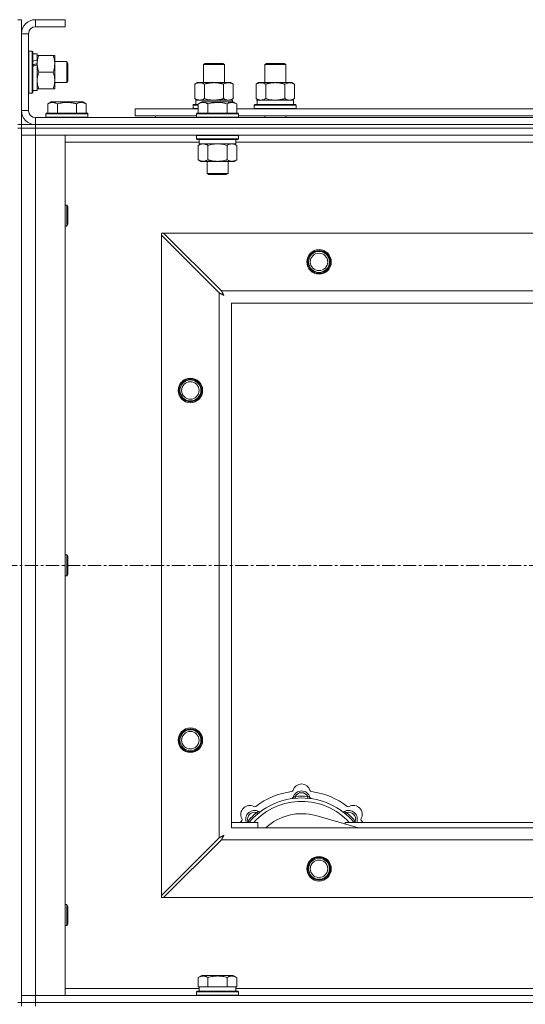
# Model space of a CAD drawing. Units: millimetres. Extents: x 0 to 30654, y -7 to 21000.
# Drawn here: x 9296 to 9585, y 15802 to 16365 of the extents above; entities that cross this region are included whole.
import ezdxf

# ---------------------------------------------------------------- set-up
doc = ezdxf.new("R2010")
doc.units = ezdxf.units.MM
doc.linetypes.add('K5LT_AXLED', pattern=[12, 7.5, -1.5, 1.5, -1.5])
doc.linetypes.add('K5LT_THIN', pattern=[0])
for name, color, linetype, true_color in [('OSI', 2, 'Continuous', 0xffff00), ('R', 1, 'Continuous', 0xff0000), ('WELDING', 7, 'Continuous', 0xffffff)]:
    doc.layers.add(name, color=color, linetype=linetype, true_color=true_color)

msp = doc.modelspace()

# ---------------------------------------------------------------- linework, layer by layer
at = {"layer": 'OSI', "color": 30, "linetype": 'K5LT_AXLED', "lineweight": 18, "true_color": 0xff8000}
msp.add_line((2566.95, 16053.29), (10656.95, 16053.29), dxfattribs=at)
at = {"layer": 'R', "color": 7, "linetype": 'K5LT_THIN', "lineweight": 18}
for p, q in [((9294.95, 16365.29), (9296.95, 16365.29)), ((9296.95, 16365.29), (9296.95, 16357.29)), ((9304.95, 16365.29), (9304.95, 16361.29)), ((9321.95, 16365.29), (9304.95, 16365.29)), ((9321.95, 16361.29), (9304.95, 16361.29)), ((9321.95, 16365.29), (9321.95, 16361.29)), ((9296.95, 16357.29), (9296.95, 16313.29)), ((9300.95, 16357.29), (9296.95, 16357.29)), ((9300.95, 16357.29), (9300.95, 16313.29)), ((9301.25, 16347.29), (9300.95, 16347.11)), ((9301.25, 16347.29), (9303.15, 16347.29)), ((9301.25, 16347.29), (9301.25, 16323.29)), ((9303.15, 16347.29), (9303.15, 16323.29)), ((9303.15, 16347.29), (9303.45, 16347.11)), ((9303.45, 16347.11), (9303.45, 16323.46)), ((9303.45, 16345.79), (9305.95, 16345.79)), ((9305.95, 16345.79), (9305.95, 16342.4)), ((9305.95, 16344.79), (9306.8, 16344.79)), ((9306.8, 16344.79), (9315.11, 16344.79)), ((9315.11, 16344.79), (9315.95, 16344.79)), ((9315.95, 16344.79), (9315.95, 16330.54)), ((9305.95, 16341.89), (9305.95, 16342.4)), ((9305.95, 16340.04), (9305.95, 16341.89)), ((9305.95, 16339.64), (9305.95, 16340.04)), ((9305.95, 16339.64), (9305.95, 16324.79)), ((9315.95, 16341.29), (9322.88, 16341.29)), ((9322.88, 16341.29), (9323.45, 16340.29)), ((9322.88, 16341.29), (9322.88, 16329.29)), ((9323.45, 16340.29), (9323.45, 16330.29)), ((9400.95, 16339.71), (9401.95, 16340.29)), ((9400.95, 16329.29), (9400.95, 16339.71)), ((9400.95, 16339.71), (9412.15, 16339.71)), ((9401.95, 16340.29), (9411.28, 16340.29)), ((9411.28, 16340.29), (9411.95, 16340.29)), ((9412.95, 16339.71), (9411.95, 16340.29)), ((9412.15, 16339.71), (9412.95, 16339.71)), ((9412.95, 16329.29), (9412.95, 16339.71)), ((9435.95, 16339.71), (9436.95, 16340.29)), ((9435.95, 16339.71), (9447.15, 16339.71)), ((9435.95, 16329.29), (9435.95, 16339.71)), ((9436.95, 16340.29), (9446.28, 16340.29)), ((9446.28, 16340.29), (9446.95, 16340.29)), ((9447.95, 16339.71), (9446.95, 16340.29)), ((9447.15, 16339.71), (9447.95, 16339.71)), ((9447.95, 16329.29), (9447.95, 16339.71)), ((9306.8, 16335.29), (9315.11, 16335.29)), ((9315.95, 16330.54), (9315.95, 16325.79)), ((9315.95, 16329.29), (9322.88, 16329.29)), ((9322.88, 16329.29), (9323.45, 16330.29)), ((9395.98, 16328.44), (9397.45, 16329.29)), ((9395.98, 16320.14), (9395.98, 16328.44)), ((9397.45, 16329.29), (9406.95, 16329.29)), ((9401.47, 16320.14), (9401.47, 16328.44)), ((9406.95, 16329.29), (9416.45, 16329.29)), ((9412.44, 16320.14), (9412.44, 16328.44)), ((9417.92, 16328.44), (9416.45, 16329.29)), ((9417.92, 16320.14), (9417.92, 16328.44)), ((9430.98, 16328.44), (9432.45, 16329.29)), ((9430.98, 16320.14), (9430.98, 16328.44)), ((9432.45, 16329.29), (9441.95, 16329.29)), ((9436.47, 16320.14), (9436.47, 16328.44)), ((9441.95, 16329.29), (9451.45, 16329.29)), ((9447.44, 16320.14), (9447.44, 16328.44)), ((9452.92, 16328.44), (9451.45, 16329.29)), ((9452.92, 16320.14), (9452.92, 16328.44)), ((9301.25, 16323.29), (9300.95, 16323.46)), ((9301.25, 16323.29), (9303.15, 16323.29)), ((9303.15, 16323.29), (9303.45, 16323.46)), ((9303.45, 16324.79), (9305.95, 16324.79)), ((9306.8, 16325.79), (9305.95, 16325.79)), ((9306.8, 16325.79), (9315.11, 16325.79)), ((9315.95, 16325.79), (9315.11, 16325.79)), ((9311.98, 16317.13), (9313.98, 16318.29)), ((9311.98, 16317.13), (9311.98, 16311.79)), ((9322.95, 16318.29), (9313.98, 16318.29)), ((9317.47, 16317.13), (9317.47, 16311.79)), ((9331.93, 16318.29), (9322.95, 16318.29)), ((9328.44, 16317.13), (9328.44, 16311.79)), ((9333.92, 16317.13), (9331.93, 16318.29)), ((9333.92, 16317.13), (9333.92, 16311.79)), ((9394.95, 16316.49), (9395.13, 16316.79)), ((9394.95, 16314.59), (9394.95, 16316.49)), ((9394.95, 16316.49), (9397.98, 16316.49)), ((9395.13, 16316.79), (9397.98, 16316.79)), ((9395.98, 16320.14), (9397.45, 16319.29)), ((9396.5, 16319.29), (9417.45, 16319.29)), ((9396.59, 16317.91), (9396.52, 16316.79)), ((9397.98, 16317.13), (9399.98, 16318.29)), ((9397.98, 16317.13), (9397.98, 16311.79)), ((9401.18, 16318.29), (9399.98, 16318.29)), ((9417.93, 16318.29), (9401.18, 16318.29)), ((9403.47, 16317.13), (9403.47, 16311.79)), ((9414.44, 16317.13), (9414.44, 16311.79)), ((9417.92, 16320.14), (9416.45, 16319.29)), ((9417.45, 16318.29), (9417.45, 16319.29)), ((9419.92, 16317.13), (9417.93, 16318.29)), ((9419.92, 16317.13), (9417.93, 16318.29)), ((9419.92, 16317.13), (9419.92, 16311.79)), ((9429.95, 16316.49), (9430.13, 16316.79)), ((9429.95, 16314.59), (9429.95, 16316.49)), ((9429.95, 16316.49), (9453.95, 16316.49)), ((9430.13, 16316.79), (9453.78, 16316.79)), ((9430.98, 16320.14), (9432.45, 16319.29)), ((9431.5, 16319.29), (9452.45, 16319.29)), ((9431.59, 16317.91), (9431.52, 16316.79)), ((9452.92, 16320.14), (9451.45, 16319.29)), ((9452.45, 16316.79), (9452.45, 16319.29)), ((9453.95, 16316.49), (9453.78, 16316.79)), ((9453.95, 16314.59), (9453.95, 16316.49)), ((9296.95, 16313.29), (9300.95, 16313.29)), ((9296.95, 16313.29), (9296.95, 16305.29)), ((9310.95, 16311.49), (9311.13, 16311.79)), ((9310.95, 16311.49), (9310.95, 16309.59)), ((9322.95, 16311.49), (9310.95, 16311.49)), ((9322.95, 16311.79), (9311.13, 16311.79)), ((9334.78, 16311.79), (9322.95, 16311.79)), ((9334.95, 16311.49), (9322.95, 16311.49)), ((9334.95, 16311.49), (9334.78, 16311.79)), ((9334.95, 16311.49), (9334.95, 16309.59)), ((9361.95, 16310.29), (9361.95, 16314.29)), ((9361.95, 16314.29), (9397.98, 16314.29)), ((9361.95, 16310.29), (9396.95, 16310.29)), ((9373.45, 16310.29), (9373.45, 16309.29)), ((9373.45, 16310.29), (9373.45, 16309.29)), ((9394.95, 16314.59), (9395.13, 16314.29)), ((9394.95, 16314.59), (9397.98, 16314.59)), ((9396.95, 16311.49), (9397.13, 16311.79)), ((9396.95, 16311.49), (9396.95, 16309.59)), ((9398.56, 16311.49), (9396.95, 16311.49)), ((9398.71, 16311.79), (9397.13, 16311.79)), ((9420.95, 16311.49), (9398.56, 16311.49)), ((9420.78, 16311.79), (9398.71, 16311.79)), ((9419.92, 16314.29), (9621.18, 16314.29)), ((9420.95, 16311.49), (9420.78, 16311.79)), ((9420.95, 16311.49), (9420.95, 16309.59)), ((9420.95, 16310.29), (9620.15, 16310.29)), ((9429.95, 16314.59), (9430.13, 16314.29)), ((9429.95, 16314.59), (9453.95, 16314.59)), ((9435.95, 16309.29), (9435.95, 16310.29)), ((9447.95, 16309.29), (9447.95, 16310.29)), ((9453.95, 16314.59), (9453.78, 16314.29)), ((9294.95, 16305.29), (9296.95, 16305.29)), ((9296.95, 16303.29), (9296.95, 16305.29)), ((9296.95, 16305.29), (9304.95, 16305.29)), ((9304.95, 16309.29), (10628.95, 16309.29)), ((9304.95, 16309.29), (9304.95, 16305.29)), ((9304.95, 16305.29), (10628.95, 16305.29)), ((9304.95, 16303.29), (9304.95, 16305.29)), ((9304.95, 16305.29), (10628.95, 16305.29)), ((9310.95, 16309.59), (9311.13, 16309.29)), ((9322.95, 16309.59), (9310.95, 16309.59)), ((9334.95, 16309.59), (9322.95, 16309.59)), ((9334.95, 16309.59), (9334.78, 16309.29)), ((9396.95, 16309.59), (9397.13, 16309.29)), ((9398.56, 16309.59), (9396.95, 16309.59)), ((9420.95, 16309.59), (9398.56, 16309.59)), ((9420.95, 16309.59), (9420.78, 16309.29)), ((9294.95, 16303.29), (9296.95, 16303.29)), ((9296.95, 16303.29), (9304.95, 16303.29)), ((9296.95, 16303.29), (9296.95, 16299.29)), ((9304.95, 16303.29), (9296.95, 16303.29)), ((9296.95, 16303.29), (9296.95, 15803.29)), ((9304.95, 16299.29), (9296.95, 16299.29)), ((9296.95, 15807.29), (9296.95, 16299.29)), ((9296.95, 16299.29), (9304.95, 16299.29)), ((9304.95, 16303.29), (9304.95, 16299.29)), ((10628.95, 16303.29), (9304.95, 16303.29)), ((9304.95, 16303.29), (10628.95, 16303.29)), ((9304.95, 16299.29), (9304.95, 15807.29)), ((9304.95, 16299.29), (9321.95, 16299.29)), ((10628.95, 16299.29), (9304.95, 16299.29)), ((9321.95, 16299.29), (9321.95, 15807.29)), ((9396.95, 16298.99), (9397.13, 16299.29)), ((9396.95, 16298.99), (9396.95, 16297.09)), ((9398.56, 16298.99), (9396.95, 16298.99)), ((9420.95, 16298.99), (9398.56, 16298.99)), ((9420.95, 16298.99), (9420.78, 16299.29)), ((9420.95, 16298.99), (9420.95, 16297.09)), ((9398.45, 16295.29), (9321.95, 16295.29)), ((9396.95, 16297.09), (9397.13, 16296.79)), ((9398.56, 16297.09), (9396.95, 16297.09)), ((9398.71, 16296.79), (9397.13, 16296.79)), ((9397.98, 16293.44), (9399.45, 16294.29)), ((9397.98, 16293.44), (9397.98, 16285.14)), ((9398.45, 16296.79), (9398.45, 16294.29)), ((9419.45, 16294.29), (9398.45, 16294.29)), ((9420.95, 16297.09), (9398.56, 16297.09)), ((9420.78, 16296.79), (9398.71, 16296.79)), ((9403.47, 16293.44), (9403.47, 16285.14)), ((9414.44, 16293.44), (9414.44, 16285.14)), ((9419.92, 16293.44), (9418.45, 16294.29)), ((9419.45, 16296.79), (9419.45, 16294.29)), ((9621.65, 16295.29), (9419.45, 16295.29)), ((9419.92, 16293.44), (9419.92, 16285.14)), ((9420.95, 16297.09), (9420.78, 16296.79)), ((9397.98, 16285.14), (9399.45, 16284.29)), ((9417.18, 16284.29), (9399.45, 16284.29)), ((9402.95, 16284.29), (9402.95, 16277.36)), ((9414.95, 16284.29), (9414.95, 16277.36)), ((9418.45, 16284.29), (9417.18, 16284.29)), ((9419.92, 16285.14), (9418.45, 16284.29)), ((9402.95, 16277.36), (9403.95, 16276.79)), ((9403.76, 16277.36), (9402.95, 16277.36)), ((9414.95, 16277.36), (9403.76, 16277.36)), ((9404.62, 16276.79), (9403.95, 16276.79)), ((9413.95, 16276.79), (9404.62, 16276.79)), ((9414.95, 16277.36), (9413.95, 16276.79)), ((9321.95, 16259.29), (9322.88, 16259.29)), ((9322.88, 16259.29), (9323.45, 16258.29)), ((9322.88, 16259.29), (9322.88, 16247.29)), ((9323.45, 16258.29), (9323.45, 16248.29)), ((9322.88, 16247.29), (9323.45, 16248.29)), ((9321.95, 16247.29), (9322.88, 16247.29)), ((9376.95, 16243.29), (9376.95, 16242.07)), ((9378.17, 16243.29), (9376.95, 16243.29)), ((9411.17, 16210.29), (9378.17, 16243.29)), ((9378.17, 16243.29), (10555.74, 16243.29)), ((9376.95, 15864.5), (9376.95, 16242.07)), ((9376.95, 16242.07), (9409.95, 16209.07)), ((9409.95, 15897.5), (9409.95, 16209.07)), ((9411.17, 16210.29), (10522.74, 16210.29)), ((10516.95, 16203.29), (9416.95, 16203.29)), ((9416.95, 16203.29), (9416.95, 15903.29)), ((9321.95, 16059.29), (9322.88, 16059.29)), ((9322.88, 16059.29), (9323.45, 16058.29)), ((9322.88, 16059.29), (9322.88, 16047.29)), ((9323.45, 16058.29), (9323.45, 16048.29)), ((9321.95, 16047.29), (9322.88, 16047.29)), ((9322.88, 16047.29), (9323.45, 16048.29)), ((9453.49, 15920.13), (9453.4, 15921.13)), ((9460.42, 15920.13), (9460.5, 15921.13)), ((9431.93, 15911.2), (9431.29, 15911.97)), ((9481.97, 15911.2), (9482.62, 15911.97)), ((9416.95, 15906.29), (9431.95, 15906.29)), ((9427.04, 15906.31), (9426.27, 15906.95)), ((9431.95, 15903.29), (9431.95, 15906.29)), ((9489.45, 15903.29), (9465.1, 15910.16)), ((9481.95, 15906.29), (9481.95, 15905.4)), ((9481.95, 15906.29), (9601.95, 15906.29)), ((9486.87, 15906.31), (9487.64, 15906.95)), ((9416.95, 15903.29), (10516.95, 15903.29)), ((9409.95, 15897.5), (9376.95, 15864.5)), ((9378.17, 15863.29), (9411.17, 15896.29)), ((10522.74, 15896.29), (9411.17, 15896.29)), ((9376.95, 15864.5), (9376.95, 15863.29)), ((9376.95, 15863.29), (9378.17, 15863.29)), ((10555.74, 15863.29), (9378.17, 15863.29)), ((9321.95, 15859.29), (9322.88, 15859.29)), ((9322.88, 15859.29), (9323.45, 15858.29)), ((9322.88, 15859.29), (9322.88, 15847.29)), ((9323.45, 15858.29), (9323.45, 15848.29)), ((9321.95, 15847.29), (9322.88, 15847.29)), ((9322.88, 15847.29), (9323.45, 15848.29)), ((9397.98, 15817.63), (9399.98, 15818.79)), ((9397.98, 15817.63), (9397.98, 15812.29)), ((9417.93, 15818.79), (9399.98, 15818.79)), ((9403.47, 15817.63), (9403.47, 15812.29)), ((9414.44, 15817.63), (9414.44, 15812.29)), ((9419.92, 15817.63), (9417.93, 15818.79)), ((9419.92, 15817.63), (9419.92, 15812.29)), ((9321.95, 15811.29), (9398.45, 15811.29)), ((9396.95, 15809.49), (9397.13, 15809.79)), ((9396.95, 15807.59), (9396.95, 15809.49)), ((9396.95, 15809.49), (9420.95, 15809.49)), ((9397.13, 15809.79), (9420.78, 15809.79)), ((9398.49, 15812.29), (9397.98, 15812.29)), ((9398.45, 15809.79), (9398.45, 15812.29)), ((9398.49, 15812.29), (9402.96, 15812.29)), ((9403.47, 15812.29), (9402.96, 15812.29)), ((9404.48, 15812.29), (9403.47, 15812.29)), ((9404.48, 15812.29), (9413.43, 15812.29)), ((9414.44, 15812.29), (9413.43, 15812.29)), ((9414.95, 15812.29), (9414.44, 15812.29)), ((9414.95, 15812.29), (9419.42, 15812.29)), ((9419.92, 15812.29), (9419.42, 15812.29)), ((9419.45, 15809.79), (9419.45, 15812.29)), ((9419.45, 15811.29), (9621.18, 15811.29)), ((9420.95, 15809.49), (9420.78, 15809.79)), ((9420.95, 15807.59), (9420.95, 15809.49)), ((9296.95, 15807.29), (9304.95, 15807.29)), ((9296.95, 15803.29), (9296.95, 15807.29)), ((9304.95, 15807.29), (9296.95, 15807.29)), ((9304.95, 15803.29), (9304.95, 15807.29)), ((9321.95, 15807.29), (9304.95, 15807.29)), ((9304.95, 15807.29), (10628.95, 15807.29)), ((9396.95, 15807.59), (9397.13, 15807.29)), ((9396.95, 15807.59), (9420.95, 15807.59)), ((9420.95, 15807.59), (9420.78, 15807.29)), ((9294.95, 15803.29), (9296.95, 15803.29)), ((9296.95, 15801.29), (9296.95, 15803.29)), ((9296.95, 15803.29), (9304.95, 15803.29)), ((9304.95, 15803.29), (9296.95, 15803.29)), ((9304.95, 15803.29), (10628.95, 15803.29)), ((9304.95, 15801.29), (9304.95, 15803.29)), ((9304.95, 15803.29), (10628.95, 15803.29))]:
    msp.add_line(p, q, dxfattribs=at)
for centre, radius in [((9466.95, 16226.79), 7), ((9466.95, 16226.79), 6.5), ((9466.95, 16226.79), 6), ((9466.95, 16226.79), 5), ((9393.45, 16153.29), 7), ((9393.45, 16153.29), 6.5), ((9393.45, 16153.29), 6), ((9393.45, 16153.29), 5), ((9393.45, 15953.29), 7), ((9393.45, 15953.29), 6.5), ((9393.45, 15953.29), 6), ((9393.45, 15953.29), 5), ((9466.95, 15879.79), 7), ((9466.95, 15879.79), 6.5), ((9466.95, 15879.79), 6), ((9466.95, 15879.79), 5)]:
    msp.add_circle(centre, radius, dxfattribs=at)
for centre, radius, start, end in [((9304.95, 16357.29), 8, 90, 180), ((9304.95, 16357.29), 4, 90, 180), ((9304.95, 16313.29), 8, 180, 270), ((9304.95, 16313.29), 4, 180, 270), ((9456.95, 15923.29), 5, 15.6548, 164.3452), ((9456.95, 15881.29), 43, 97.545, 127.455), ((9451.18, 15924.91), 1, 277.545, 344.3452), ((9456.95, 15919.29), 5, 15.2575, 164.7425), ((9456.95, 15919.29), 4, 27.4211, 152.5789), ((9462.73, 15924.91), 1, 195.6548, 262.455), ((9456.95, 15881.29), 43, 52.545, 82.455), ((9456.95, 15881.29), 39, 90, 140.1317), ((9456.95, 15881.29), 37, 90, 137.4934), ((9451.17, 15920.87), 1, 278.3207, 344.7425), ((9451.17, 15920.87), 1, 278.3207, 344.7425), ((9456.95, 15881.29), 40, 84.9075, 95.0925), ((9456.95, 15881.29), 39, 39.8683, 90), ((9456.95, 15881.29), 37, 42.5066, 90), ((9462.74, 15920.87), 1, 195.2575, 261.6793), ((9462.74, 15920.87), 1, 195.2575, 261.6793), ((9427.26, 15910.99), 5, 60.6548, 209.3452), ((9430.08, 15908.16), 5, 60.2575, 201.9632), ((9430.08, 15908.16), 4, 72.4211, 197.5789), ((9456.95, 15881.29), 40, 129.9075, 140.0925), ((9430.2, 15916.22), 1, 240.6548, 307.455), ((9433.06, 15913.37), 1, 240.2575, 306.6793), ((9433.06, 15913.37), 1, 240.2575, 306.6793), ((9456.95, 15881.29), 30, 74.2356, 132.8334), ((9480.85, 15913.37), 1, 233.3207, 299.7425), ((9480.85, 15913.37), 1, 233.3207, 299.7425), ((9483.82, 15908.16), 5, 338.0368, 119.7425), ((9483.82, 15908.16), 4, 342.4211, 107.5789), ((9456.95, 15881.29), 40, 39.9075, 50.0925), ((9483.71, 15916.22), 1, 232.545, 299.3452), ((9486.65, 15910.99), 5, 330.6548, 119.3452), ((9456.95, 15881.29), 43, 142.545, 144.4513), ((9422.03, 15908.05), 1, 322.545, 29.3452), ((9491.88, 15908.05), 1, 150.6548, 217.455), ((9456.95, 15881.29), 43, 35.5487, 37.455)]:
    msp.add_arc(centre, radius, start, end, dxfattribs=at)
for centre, major_axis, ratio, start_param, end_param in [((9301.03, 16335.29), (22.44, 9.5), 0.199103, 1.266048, 1.37865), ((9301.03, 16335.29), (13.36, 5.66), 0.199103, 1.11019, 1.304539), ((9308.12, 16335.29), (22.44, 9.5), 0.199103, 1.583235, 1.695628), ((9406.95, 16321.46), (0, 22.52), 0.466308, 1.667355, 1.779747), ((9441.95, 16321.46), (0, 22.52), 0.466308, 1.667355, 1.779747)]:
    msp.add_ellipse(centre, major_axis=major_axis, ratio=ratio, start_param=start_param, end_param=end_param, dxfattribs=at)
at = {"layer": 'WELDING', "color": 7, "linetype": 'K5LT_THIN', "lineweight": 18}
for p, q in [((9401.47, 16320.14), (9403.27, 16319.69)), ((9403.27, 16319.69), (9405.1, 16319.39)), ((9405.1, 16319.39), (9406.95, 16319.29)), ((9412.44, 16320.14), (9413.34, 16319.69)), ((9413.34, 16319.69), (9414.26, 16319.39)), ((9414.26, 16319.39), (9415.18, 16319.29)), ((9436.47, 16320.14), (9438.27, 16319.69)), ((9438.27, 16319.69), (9440.1, 16319.39)), ((9440.1, 16319.39), (9441.95, 16319.29)), ((9447.44, 16320.14), (9448.34, 16319.69)), ((9448.34, 16319.69), (9449.26, 16319.39)), ((9449.26, 16319.39), (9450.18, 16319.29)), ((9405.27, 16293.89), (9403.47, 16293.44)), ((9407.1, 16294.18), (9405.27, 16293.89)), ((9408.95, 16294.29), (9407.1, 16294.18)), ((9410.81, 16294.18), (9408.95, 16294.29)), ((9412.64, 16293.89), (9410.81, 16294.18)), ((9414.44, 16293.44), (9412.64, 16293.89)), ((9418.11, 16294.18), (9417.18, 16294.29)), ((9419.02, 16293.89), (9418.11, 16294.18)), ((9419.92, 16293.44), (9419.02, 16293.89)), ((9409.95, 16209.07), (9410.36, 16208.86)), ((9410.36, 16208.86), (9410.5, 16208.78)), ((9410.5, 16208.78), (9410.51, 16208.78)), ((9410.51, 16208.78), (9410.54, 16208.76)), ((9411.26, 16210.12), (9411.17, 16210.29)), ((9411.35, 16209.94), (9411.26, 16210.12)), ((9411.4, 16209.84), (9411.35, 16209.94)), ((9411.43, 16209.79), (9411.4, 16209.84)), ((9411.45, 16209.77), (9411.43, 16209.79)), ((9411.45, 16209.75), (9411.45, 16209.77)), ((9411.54, 16209.59), (9411.45, 16209.75)), ((9411.64, 16209.4), (9411.54, 16209.59)), ((9411.69, 16209.3), (9411.64, 16209.4)), ((9411.72, 16209.25), (9411.69, 16209.3)), ((9411.73, 16209.23), (9411.72, 16209.25)), ((9411.74, 16209.22), (9411.73, 16209.23)), ((9411.83, 16209.05), (9411.74, 16209.22)), ((9411.93, 16208.86), (9411.83, 16209.05)), ((9411.98, 16208.77), (9411.93, 16208.86)), ((9410.54, 16208.76), (9410.59, 16208.74)), ((9410.59, 16208.74), (9410.69, 16208.68)), ((9410.69, 16208.68), (9410.89, 16208.58)), ((9410.89, 16208.58), (9411.04, 16208.5)), ((9411.04, 16208.5), (9411.05, 16208.49)), ((9411.05, 16208.49), (9411.07, 16208.48)), ((9411.07, 16208.48), (9411.12, 16208.45)), ((9411.12, 16208.45), (9411.22, 16208.4)), ((9411.22, 16208.4), (9411.41, 16208.3)), ((9411.41, 16208.3), (9411.57, 16208.21)), ((9411.57, 16208.21), (9411.58, 16208.21)), ((9411.58, 16208.21), (9411.6, 16208.2)), ((9411.6, 16208.2), (9411.65, 16208.17)), ((9411.65, 16208.17), (9411.74, 16208.12)), ((9411.74, 16208.12), (9411.93, 16208.02)), ((9411.93, 16208.02), (9412.09, 16207.93)), ((9412, 16208.72), (9411.98, 16208.77)), ((9412.02, 16208.7), (9412, 16208.72)), ((9412.02, 16208.68), (9412.02, 16208.7)), ((9412.11, 16208.51), (9412.02, 16208.68)), ((9412.09, 16207.93), (9412.1, 16207.92)), ((9412.1, 16207.92), (9412.12, 16207.91)), ((9412.21, 16208.33), (9412.11, 16208.51)), ((9412.12, 16207.91), (9412.17, 16207.89)), ((9412.17, 16207.89), (9412.26, 16207.84)), ((9412.26, 16208.24), (9412.21, 16208.33)), ((9412.29, 16208.2), (9412.26, 16208.24)), ((9412.26, 16207.84), (9412.44, 16207.74)), ((9412.3, 16208.17), (9412.29, 16208.2)), ((9412.31, 16208.16), (9412.3, 16208.17)), ((9412.59, 16207.65), (9412.31, 16208.16)), ((9412.44, 16207.74), (9412.59, 16207.65)), ((9426.09, 15906.5), (9426.01, 15906.29)), ((9426.18, 15906.72), (9426.09, 15906.5)), ((9426.27, 15906.95), (9426.18, 15906.72)), ((9487.64, 15906.95), (9487.73, 15906.72)), ((9487.73, 15906.72), (9487.81, 15906.5)), ((9487.81, 15906.5), (9487.9, 15906.29)), ((9410.12, 15897.59), (9409.95, 15897.5)), ((9410.3, 15897.68), (9410.12, 15897.59)), ((9410.4, 15897.74), (9410.3, 15897.68)), ((9410.45, 15897.77), (9410.4, 15897.74)), ((9410.48, 15897.78), (9410.45, 15897.77)), ((9410.49, 15897.79), (9410.48, 15897.78)), ((9410.65, 15897.87), (9410.49, 15897.79)), ((9410.85, 15897.97), (9410.65, 15897.87)), ((9410.94, 15898.03), (9410.85, 15897.97)), ((9410.99, 15898.05), (9410.94, 15898.03)), ((9411.01, 15898.06), (9410.99, 15898.05)), ((9411.03, 15898.07), (9411.01, 15898.06)), ((9411.2, 15898.16), (9411.03, 15898.07)), ((9411.17, 15896.29), (9411.39, 15896.7)), ((9411.38, 15898.26), (9411.2, 15898.16)), ((9411.48, 15898.31), (9411.38, 15898.26)), ((9411.39, 15896.7), (9411.46, 15896.83)), ((9411.46, 15896.83), (9411.47, 15896.85)), ((9411.47, 15896.85), (9411.48, 15896.87)), ((9411.52, 15898.34), (9411.48, 15898.31)), ((9411.48, 15896.87), (9411.51, 15896.92)), ((9411.51, 15896.92), (9411.56, 15897.02)), ((9411.55, 15898.35), (9411.52, 15898.34)), ((9411.56, 15898.35), (9411.55, 15898.35)), ((9411.73, 15898.45), (9411.56, 15898.35)), ((9411.56, 15897.02), (9411.67, 15897.23)), ((9411.67, 15897.23), (9411.74, 15897.37)), ((9411.91, 15898.55), (9411.73, 15898.45)), ((9411.74, 15897.37), (9411.75, 15897.38)), ((9411.75, 15897.38), (9411.76, 15897.41)), ((9411.76, 15897.41), (9411.79, 15897.46)), ((9411.79, 15897.46), (9411.84, 15897.55)), ((9411.84, 15897.55), (9411.94, 15897.74)), ((9412, 15898.6), (9411.91, 15898.55)), ((9411.94, 15897.74), (9412.03, 15897.9)), ((9412.05, 15898.62), (9412, 15898.6)), ((9412.03, 15897.91), (9412.05, 15897.94)), ((9412.03, 15897.9), (9412.03, 15897.91)), ((9412.07, 15898.63), (9412.05, 15898.62)), ((9412.05, 15897.94), (9412.07, 15897.98)), ((9412.08, 15898.64), (9412.07, 15898.63)), ((9412.07, 15897.98), (9412.12, 15898.08)), ((9412.59, 15898.93), (9412.08, 15898.64)), ((9412.12, 15898.08), (9412.22, 15898.26)), ((9412.22, 15898.26), (9412.31, 15898.42)), ((9412.31, 15898.42), (9412.32, 15898.44)), ((9412.32, 15898.44), (9412.33, 15898.46)), ((9412.33, 15898.46), (9412.36, 15898.5)), ((9412.36, 15898.5), (9412.41, 15898.59)), ((9412.41, 15898.59), (9412.5, 15898.77)), ((9412.5, 15898.77), (9412.59, 15898.93))]:
    msp.add_line(p, q, dxfattribs=at)
for points, knots in [([(9306.8, 16344.79), (9306.64, 16344.29), (9306.41, 16343.53), (9306.2, 16342.56), (9306.09, 16341.89), (9306.01, 16341.28), (9305.96, 16340.65), (9305.95, 16340.24), (9305.95, 16340.04)], [0, 0, 0, 0, 2.905563, 4.375924, 5.511195, 6.679161, 7.850161, 9, 9, 9, 9]), ([(9315.11, 16335.29), (9315.29, 16335.85), (9315.53, 16336.66), (9315.73, 16337.66), (9315.83, 16338.25), (9315.89, 16338.77), (9315.94, 16339.37), (9315.96, 16339.99), (9315.95, 16340.6), (9315.91, 16341.05), (9315.87, 16341.55), (9315.78, 16342.19), (9315.55, 16343.33), (9315.3, 16344.21), (9315.11, 16344.79)], [0, 0, 0, 0, 2.72415, 3.912285, 4.716446, 5.530362, 6.353984, 7.500189, 8.40607, 9.211142, 9.605533, 10.761675, 12.184093, 15, 15, 15, 15]), ([(9305.95, 16340.04), (9305.95, 16339.82), (9305.97, 16339.39), (9306.02, 16338.75), (9306.1, 16338.11), (9306.24, 16337.31), (9306.46, 16336.37), (9306.69, 16335.64), (9306.8, 16335.29)], [0, 0, 0, 0, 1.192024, 2.404251, 3.60809, 4.765234, 6.955738, 9, 9, 9, 9]), ([(9306.8, 16335.29), (9306.61, 16334.71), (9306.37, 16333.87), (9306.14, 16332.76), (9306.04, 16332.03), (9305.97, 16331.29), (9305.95, 16330.81), (9305.95, 16330.54)], [0, 0, 0, 0, 3.005828, 4.318193, 5.5895, 6.632109, 8, 8, 8, 8]), ([(9315.95, 16330.54), (9315.95, 16330.85), (9315.93, 16331.46), (9315.85, 16332.22), (9315.71, 16333.09), (9315.49, 16334.06), (9315.24, 16334.88), (9315.11, 16335.29)], [0, 0, 0, 0, 1.523216, 3.057663, 3.814901, 5.878539, 8, 8, 8, 8]), ([(9305.95, 16330.54), (9305.95, 16330.21), (9305.98, 16329.67), (9306.06, 16328.83), (9306.21, 16327.92), (9306.46, 16326.87), (9306.69, 16326.14), (9306.8, 16325.79)], [0, 0, 0, 0, 1.597458, 2.676777, 4.235764, 6.182879, 8, 8, 8, 8]), ([(9315.11, 16325.79), (9315.25, 16326.22), (9315.47, 16326.96), (9315.7, 16327.97), (9315.84, 16328.79), (9315.92, 16329.53), (9315.95, 16330.11), (9315.95, 16330.44), (9315.95, 16330.54)], [0, 0, 0, 0, 2.494996, 4.309231, 5.73815, 7.133977, 8.472011, 9, 9, 9, 9]), ([(9401.47, 16328.44), (9401.15, 16328.63), (9400.68, 16328.86), (9400.1, 16329.07), (9399.76, 16329.16), (9399.46, 16329.23), (9399.11, 16329.27), (9398.76, 16329.29), (9398.4, 16329.28), (9398.09, 16329.24), (9397.76, 16329.18), (9397.31, 16329.06), (9396.7, 16328.83), (9396.24, 16328.59), (9395.98, 16328.44)], [0, 0, 0, 0, 2.72415, 3.912285, 4.716446, 5.530362, 6.353984, 7.500189, 8.40607, 9.211142, 9.998759, 11.128707, 12.847273, 15, 15, 15, 15]), ([(9406.95, 16329.29), (9406.9, 16329.29), (9406.78, 16329.29), (9406.6, 16329.28), (9406.42, 16329.28), (9406.24, 16329.27), (9406.07, 16329.26), (9405.83, 16329.25), (9405.42, 16329.22), (9404.95, 16329.17), (9404.48, 16329.11), (9404.12, 16329.05), (9403.77, 16328.99), (9403.4, 16328.92), (9403.04, 16328.84), (9402.7, 16328.76), (9402.38, 16328.69), (9402.08, 16328.61), (9401.77, 16328.53), (9401.57, 16328.47), (9401.47, 16328.44)], [0, 0, 0, 0, 0.13683, 0.27366, 0.41049, 0.54732, 0.68415, 0.820981, 1.094641, 1.641961, 1.915621, 2.189281, 2.472595, 2.755908, 3.039221, 3.322535, 3.565256, 3.807977, 4.050698, 4.293419, 4.293419, 4.293419, 4.293419]), ([(9412.44, 16328.44), (9412.33, 16328.47), (9412.07, 16328.54), (9411.73, 16328.64), (9411.41, 16328.72), (9411.09, 16328.79), (9410.73, 16328.87), (9410.38, 16328.94), (9410.13, 16328.99), (9409.9, 16329.03), (9409.63, 16329.08), (9409.2, 16329.14), (9408.73, 16329.2), (9408.23, 16329.24), (9407.88, 16329.26), (9407.59, 16329.28), (9407.38, 16329.28), (9407.17, 16329.29), (9407.03, 16329.29), (9406.95, 16329.29)], [0, 0, 0, 0, 0.253231, 0.633077, 0.823001, 1.012924, 1.39277, 1.683866, 1.829413, 1.974961, 2.22598, 2.476999, 2.979038, 3.307633, 3.636228, 3.800526, 3.964824, 4.129121, 4.293419, 4.293419, 4.293419, 4.293419]), ([(9417.92, 16328.44), (9417.6, 16328.63), (9417.13, 16328.86), (9416.56, 16329.07), (9416.21, 16329.16), (9415.91, 16329.23), (9415.57, 16329.27), (9415.21, 16329.29), (9414.86, 16329.28), (9414.55, 16329.24), (9414.21, 16329.18), (9413.77, 16329.06), (9413.16, 16328.83), (9412.69, 16328.59), (9412.44, 16328.44)], [0, 0, 0, 0, 2.72415, 3.912285, 4.716446, 5.530362, 6.353984, 7.500189, 8.40607, 9.211142, 9.998759, 11.128707, 12.847273, 15, 15, 15, 15]), ([(9436.47, 16328.44), (9436.15, 16328.63), (9435.68, 16328.86), (9435.1, 16329.07), (9434.76, 16329.16), (9434.46, 16329.23), (9434.11, 16329.27), (9433.76, 16329.29), (9433.4, 16329.28), (9433.09, 16329.24), (9432.76, 16329.18), (9432.31, 16329.06), (9431.7, 16328.83), (9431.24, 16328.59), (9430.98, 16328.44)], [0, 0, 0, 0, 2.72415, 3.912285, 4.716446, 5.530362, 6.353984, 7.500189, 8.40607, 9.211142, 9.998759, 11.128707, 12.847273, 15, 15, 15, 15]), ([(9441.95, 16329.29), (9441.9, 16329.29), (9441.78, 16329.29), (9441.6, 16329.28), (9441.42, 16329.28), (9441.24, 16329.27), (9441.07, 16329.26), (9440.83, 16329.25), (9440.42, 16329.22), (9439.95, 16329.17), (9439.48, 16329.11), (9439.12, 16329.05), (9438.77, 16328.99), (9438.4, 16328.92), (9438.04, 16328.84), (9437.7, 16328.76), (9437.38, 16328.69), (9437.08, 16328.61), (9436.77, 16328.53), (9436.57, 16328.47), (9436.47, 16328.44)], [0, 0, 0, 0, 0.13683, 0.27366, 0.41049, 0.54732, 0.68415, 0.820981, 1.094641, 1.641961, 1.915621, 2.189281, 2.472595, 2.755908, 3.039221, 3.322535, 3.565256, 3.807977, 4.050698, 4.293419, 4.293419, 4.293419, 4.293419]), ([(9447.44, 16328.44), (9447.33, 16328.47), (9447.07, 16328.54), (9446.73, 16328.64), (9446.41, 16328.72), (9446.09, 16328.79), (9445.73, 16328.87), (9445.38, 16328.94), (9445.13, 16328.99), (9444.9, 16329.03), (9444.63, 16329.08), (9444.2, 16329.14), (9443.73, 16329.2), (9443.23, 16329.24), (9442.88, 16329.26), (9442.59, 16329.28), (9442.38, 16329.28), (9442.17, 16329.29), (9442.03, 16329.29), (9441.95, 16329.29)], [0, 0, 0, 0, 0.253231, 0.633077, 0.823001, 1.012924, 1.39277, 1.683866, 1.829413, 1.974961, 2.22598, 2.476999, 2.979038, 3.307633, 3.636228, 3.800526, 3.964824, 4.129121, 4.293419, 4.293419, 4.293419, 4.293419]), ([(9452.92, 16328.44), (9452.6, 16328.63), (9452.13, 16328.86), (9451.56, 16329.07), (9451.21, 16329.16), (9450.91, 16329.23), (9450.57, 16329.27), (9450.21, 16329.29), (9449.86, 16329.28), (9449.55, 16329.24), (9449.21, 16329.18), (9448.77, 16329.06), (9448.16, 16328.83), (9447.69, 16328.59), (9447.44, 16328.44)], [0, 0, 0, 0, 2.72415, 3.912285, 4.716446, 5.530362, 6.353984, 7.500189, 8.40607, 9.211142, 9.998759, 11.128707, 12.847273, 15, 15, 15, 15]), ([(9317.47, 16317.13), (9317.14, 16317.32), (9316.75, 16317.52), (9316.25, 16317.71), (9315.99, 16317.8), (9315.71, 16317.87), (9315.43, 16317.93), (9315.1, 16317.97), (9314.75, 16317.99), (9314.39, 16317.97), (9314.07, 16317.94), (9313.72, 16317.87), (9313.29, 16317.75), (9312.69, 16317.52), (9312.24, 16317.28), (9311.98, 16317.13)], [0, 0, 0, 0, 2.912728, 3.529104, 4.366059, 5.20805, 5.90491, 6.841792, 7.999747, 8.992853, 9.878966, 10.753647, 12.031595, 13.665019, 16, 16, 16, 16]), ([(9322.95, 16317.98), (9322.67, 16317.98), (9322.1, 16317.97), (9321.25, 16317.9), (9320.4, 16317.79), (9319.43, 16317.63), (9318.45, 16317.41), (9317.76, 16317.22), (9317.47, 16317.13)], [0, 0, 0, 0, 3.829997, 7.659995, 11.489992, 15.319989, 20.90052, 24.973438, 24.973438, 24.973438, 24.973438]), ([(9328.44, 16317.13), (9328.35, 16317.16), (9328.12, 16317.23), (9327.63, 16317.36), (9326.86, 16317.54), (9325.99, 16317.72), (9325.14, 16317.84), (9324.41, 16317.92), (9323.68, 16317.97), (9323.2, 16317.98), (9322.95, 16317.98)], [0, 0, 0, 0, 1.235584, 3.294892, 6.795714, 11.875088, 15.149676, 18.424263, 21.698851, 24.973438, 24.973438, 24.973438, 24.973438]), ([(9333.92, 16317.13), (9333.6, 16317.32), (9333.2, 16317.52), (9332.7, 16317.71), (9332.44, 16317.8), (9332.17, 16317.87), (9331.88, 16317.93), (9331.56, 16317.97), (9331.2, 16317.99), (9330.85, 16317.97), (9330.53, 16317.94), (9330.18, 16317.87), (9329.74, 16317.75), (9329.15, 16317.52), (9328.7, 16317.28), (9328.44, 16317.13)], [0, 0, 0, 0, 2.912728, 3.529104, 4.366059, 5.20805, 5.90491, 6.841792, 7.999747, 8.992853, 9.878966, 10.753647, 12.031595, 13.665019, 16, 16, 16, 16]), ([(9395.98, 16320.14), (9396.27, 16319.97), (9396.71, 16319.75), (9397.27, 16319.53), (9397.66, 16319.42), (9398.01, 16319.34), (9398.37, 16319.3), (9398.61, 16319.29), (9398.73, 16319.29)], [0, 0, 0, 0, 2.905563, 4.375924, 5.511195, 6.679161, 7.850161, 9, 9, 9, 9]), ([(9400.73, 16317.98), (9400.58, 16317.98), (9400.3, 16317.97), (9399.86, 16317.9), (9399.46, 16317.8), (9398.82, 16317.57), (9398.34, 16317.34), (9397.98, 16317.13)], [0, 0, 0, 0, 1.226606, 2.409535, 3.824463, 4.76519, 8, 8, 8, 8]), ([(9398.73, 16319.29), (9398.85, 16319.29), (9399.1, 16319.3), (9399.47, 16319.35), (9399.84, 16319.43), (9400.3, 16319.57), (9400.84, 16319.79), (9401.27, 16320.02), (9401.47, 16320.14)], [0, 0, 0, 0, 1.192024, 2.404251, 3.60809, 4.765234, 6.955738, 9, 9, 9, 9]), ([(9403.47, 16317.13), (9403.29, 16317.24), (9402.95, 16317.42), (9402.39, 16317.67), (9401.87, 16317.84), (9401.36, 16317.94), (9401, 16317.98), (9400.79, 16317.98), (9400.73, 16317.98)], [0, 0, 0, 0, 1.81824, 3.449192, 5.5205, 6.92415, 8.399389, 9, 9, 9, 9]), ([(9414.44, 16317.13), (9414.2, 16317.2), (9413.58, 16317.37), (9412.46, 16317.64), (9411.34, 16317.83), (9410.38, 16317.93), (9409.74, 16317.97), (9409.24, 16317.98), (9408.88, 16317.98), (9408.54, 16317.98), (9408.15, 16317.97), (9407.69, 16317.94), (9407.23, 16317.9), (9406.58, 16317.82), (9405.57, 16317.66), (9404.46, 16317.41), (9403.71, 16317.2), (9403.47, 16317.13)], [0, 0, 0, 0, 2.896048, 7.635036, 13.675312, 16.352744, 19.030177, 21.193346, 22.27493, 23.356515, 25.164905, 26.973294, 28.781684, 30.590074, 34.691771, 40.985529, 43.953237, 43.953237, 43.953237, 43.953237]), ([(9406.95, 16319.29), (9407.14, 16319.29), (9407.5, 16319.29), (9408.05, 16319.32), (9408.61, 16319.37), (9409.1, 16319.42), (9409.45, 16319.47), (9409.68, 16319.51), (9409.86, 16319.54), (9410.03, 16319.57), (9410.2, 16319.6), (9410.37, 16319.63), (9410.57, 16319.67), (9410.78, 16319.72), (9411.1, 16319.79), (9411.42, 16319.86), (9411.73, 16319.94), (9411.97, 16320), (9412.2, 16320.07), (9412.36, 16320.11), (9412.44, 16320.14)], [0, 0, 0, 0, 0.426692, 0.853385, 1.280077, 1.70677, 1.976977, 2.112081, 2.247185, 2.382289, 2.517392, 2.652496, 2.7876, 2.975699, 3.163798, 3.539996, 3.728096, 3.916195, 4.104294, 4.292393, 4.292393, 4.292393, 4.292393]), ([(9419.92, 16317.13), (9419.6, 16317.32), (9419.2, 16317.52), (9418.7, 16317.71), (9418.44, 16317.8), (9418.17, 16317.87), (9417.88, 16317.93), (9417.56, 16317.97), (9417.2, 16317.99), (9416.85, 16317.97), (9416.53, 16317.94), (9416.18, 16317.87), (9415.74, 16317.75), (9415.15, 16317.52), (9414.7, 16317.28), (9414.44, 16317.13)], [0, 0, 0, 0, 2.912728, 3.529104, 4.366059, 5.20805, 5.90491, 6.841792, 7.999747, 8.992853, 9.878966, 10.753647, 12.031595, 13.665019, 16, 16, 16, 16]), ([(9415.18, 16319.29), (9415.31, 16319.29), (9415.55, 16319.3), (9415.93, 16319.35), (9416.29, 16319.43), (9416.75, 16319.57), (9417.3, 16319.79), (9417.72, 16320.02), (9417.92, 16320.14)], [0, 0, 0, 0, 1.192024, 2.404251, 3.60809, 4.765234, 6.955738, 9, 9, 9, 9]), ([(9430.98, 16320.14), (9431.27, 16319.97), (9431.71, 16319.75), (9432.27, 16319.53), (9432.66, 16319.42), (9433.01, 16319.34), (9433.37, 16319.3), (9433.61, 16319.29), (9433.73, 16319.29)], [0, 0, 0, 0, 2.905563, 4.375924, 5.511195, 6.679161, 7.850161, 9, 9, 9, 9]), ([(9433.73, 16319.29), (9433.85, 16319.29), (9434.1, 16319.3), (9434.47, 16319.35), (9434.84, 16319.43), (9435.3, 16319.57), (9435.84, 16319.79), (9436.27, 16320.02), (9436.47, 16320.14)], [0, 0, 0, 0, 1.192024, 2.404251, 3.60809, 4.765234, 6.955738, 9, 9, 9, 9]), ([(9441.95, 16319.29), (9442.14, 16319.29), (9442.5, 16319.29), (9443.05, 16319.32), (9443.61, 16319.37), (9444.1, 16319.42), (9444.45, 16319.47), (9444.68, 16319.51), (9444.86, 16319.54), (9445.03, 16319.57), (9445.2, 16319.6), (9445.37, 16319.63), (9445.57, 16319.67), (9445.78, 16319.72), (9446.1, 16319.79), (9446.42, 16319.86), (9446.73, 16319.94), (9446.97, 16320), (9447.2, 16320.07), (9447.36, 16320.11), (9447.44, 16320.14)], [0, 0, 0, 0, 0.426692, 0.853385, 1.280077, 1.70677, 1.976977, 2.112081, 2.247185, 2.382289, 2.517392, 2.652496, 2.7876, 2.975699, 3.163798, 3.539996, 3.728096, 3.916195, 4.104294, 4.292393, 4.292393, 4.292393, 4.292393]), ([(9450.18, 16319.29), (9450.31, 16319.29), (9450.55, 16319.3), (9450.93, 16319.35), (9451.29, 16319.43), (9451.75, 16319.57), (9452.3, 16319.79), (9452.72, 16320.02), (9452.92, 16320.14)], [0, 0, 0, 0, 1.192024, 2.404251, 3.60809, 4.765234, 6.955738, 9, 9, 9, 9]), ([(9400.73, 16294.29), (9400.6, 16294.29), (9400.35, 16294.28), (9399.98, 16294.23), (9399.62, 16294.14), (9399.15, 16294), (9398.61, 16293.78), (9398.19, 16293.56), (9397.98, 16293.44)], [0, 0, 0, 0, 1.192024, 2.404251, 3.60809, 4.765234, 6.955738, 9, 9, 9, 9]), ([(9403.47, 16293.44), (9403.18, 16293.6), (9402.74, 16293.83), (9402.18, 16294.04), (9401.8, 16294.15), (9401.44, 16294.23), (9401.08, 16294.28), (9400.84, 16294.29), (9400.73, 16294.29)], [0, 0, 0, 0, 2.905563, 4.375924, 5.511195, 6.679161, 7.850161, 9, 9, 9, 9]), ([(9417.18, 16294.29), (9416.99, 16294.29), (9416.68, 16294.27), (9416.19, 16294.18), (9415.67, 16294.03), (9415.07, 16293.78), (9414.64, 16293.56), (9414.44, 16293.44)], [0, 0, 0, 0, 1.597458, 2.676777, 4.235764, 6.182879, 8, 8, 8, 8]), ([(9397.98, 16285.14), (9398.31, 16284.95), (9398.78, 16284.71), (9399.35, 16284.51), (9399.7, 16284.41), (9400, 16284.35), (9400.34, 16284.3), (9400.7, 16284.28), (9401.05, 16284.3), (9401.36, 16284.33), (9401.7, 16284.4), (9402.14, 16284.52), (9402.75, 16284.75), (9403.21, 16284.99), (9403.47, 16285.14)], [0, 0, 0, 0, 2.72415, 3.912285, 4.716446, 5.530362, 6.353984, 7.500189, 8.40607, 9.211142, 9.998759, 11.128707, 12.847273, 15, 15, 15, 15]), ([(9403.47, 16285.14), (9403.56, 16285.11), (9403.75, 16285.06), (9404.02, 16284.98), (9404.3, 16284.91), (9404.86, 16284.77), (9405.62, 16284.61), (9406.6, 16284.45), (9407.32, 16284.36), (9407.87, 16284.32), (9408.23, 16284.3), (9408.53, 16284.29), (9408.77, 16284.29), (9409.01, 16284.29), (9409.32, 16284.29), (9409.68, 16284.3), (9410.04, 16284.32), (9410.52, 16284.36), (9411.13, 16284.42), (9412.04, 16284.56), (9412.93, 16284.74), (9413.69, 16284.93), (9414.12, 16285.04), (9414.33, 16285.11), (9414.44, 16285.14)], [0, 0, 0, 0, 0.360272, 0.720544, 1.080816, 1.441087, 2.882175, 4.029166, 5.176157, 5.634334, 6.092512, 6.546256, 6.773128, 7, 7.455961, 7.911922, 8.367882, 8.823843, 9.735765, 10.647686, 12.323843, 13.161922, 13.580961, 14, 14, 14, 14]), ([(9414.44, 16285.14), (9414.69, 16284.99), (9415.12, 16284.77), (9415.73, 16284.53), (9416.26, 16284.38), (9416.74, 16284.3), (9417.04, 16284.29), (9417.18, 16284.29)], [0, 0, 0, 0, 2.217775, 3.830428, 5.353122, 6.821732, 8, 8, 8, 8]), ([(9417.18, 16284.29), (9417.36, 16284.29), (9417.72, 16284.31), (9418.15, 16284.4), (9418.65, 16284.54), (9419.21, 16284.75), (9419.69, 16285), (9419.92, 16285.14)], [0, 0, 0, 0, 1.523216, 3.057663, 3.814901, 5.878539, 8, 8, 8, 8]), ([(9453.4, 15921.13), (9453.33, 15921.1), (9453.19, 15921.03), (9453, 15920.95), (9452.83, 15920.88), (9452.68, 15920.82), (9452.5, 15920.75), (9452.36, 15920.69), (9452.25, 15920.65), (9452.19, 15920.63), (9452.14, 15920.61), (9452.13, 15920.6), (9452.13, 15920.6)], [0, 0, 0, 0, 1.543644, 2.917435, 4.093018, 5.260536, 6.386781, 8.556995, 9.6064, 10.60913, 11.565185, 13, 13, 13, 13]), ([(9460.5, 15921.13), (9460.58, 15921.1), (9460.72, 15921.03), (9460.91, 15920.95), (9461.08, 15920.88), (9461.23, 15920.82), (9461.41, 15920.75), (9461.55, 15920.69), (9461.66, 15920.65), (9461.72, 15920.63), (9461.77, 15920.61), (9461.78, 15920.6), (9461.78, 15920.6)], [0, 0, 0, 0, 1.543645, 2.917436, 4.093019, 5.260537, 6.386782, 8.556995, 9.606401, 10.609131, 11.565186, 13, 13, 13, 13]), ([(9431.29, 15911.97), (9431.37, 15912), (9431.51, 15912.06), (9431.71, 15912.13), (9431.88, 15912.2), (9432.02, 15912.26), (9432.2, 15912.34), (9432.34, 15912.4), (9432.45, 15912.45), (9432.51, 15912.47), (9432.55, 15912.49), (9432.56, 15912.5), (9432.56, 15912.5)], [0, 0, 0, 0, 1.543645, 2.917436, 4.093019, 5.260537, 6.386782, 8.556995, 9.606401, 10.609131, 11.565186, 13, 13, 13, 13]), ([(9482.62, 15911.97), (9482.54, 15912), (9482.39, 15912.06), (9482.2, 15912.13), (9482.03, 15912.2), (9481.88, 15912.26), (9481.71, 15912.34), (9481.56, 15912.4), (9481.46, 15912.45), (9481.4, 15912.47), (9481.36, 15912.49), (9481.34, 15912.5), (9481.34, 15912.5)], [0, 0, 0, 0, 1.543644, 2.917435, 4.093018, 5.260536, 6.386781, 8.556995, 9.6064, 10.60913, 11.565185, 13, 13, 13, 13]), ([(9403.47, 15817.63), (9403.14, 15817.82), (9402.75, 15818.02), (9402.25, 15818.21), (9401.99, 15818.3), (9401.71, 15818.37), (9401.43, 15818.43), (9401.1, 15818.47), (9400.75, 15818.49), (9400.39, 15818.47), (9400.07, 15818.44), (9399.72, 15818.37), (9399.29, 15818.25), (9398.69, 15818.02), (9398.24, 15817.78), (9397.98, 15817.63)], [0, 0, 0, 0, 2.912728, 3.529104, 4.366059, 5.20805, 5.90491, 6.841792, 7.999747, 8.992853, 9.878966, 10.753647, 12.031595, 13.665019, 16, 16, 16, 16]), ([(9414.44, 15817.63), (9414.2, 15817.7), (9413.58, 15817.87), (9412.46, 15818.14), (9411.34, 15818.33), (9410.38, 15818.43), (9409.74, 15818.47), (9409.24, 15818.48), (9408.88, 15818.48), (9408.54, 15818.48), (9408.15, 15818.47), (9407.69, 15818.44), (9407.23, 15818.4), (9406.58, 15818.32), (9405.57, 15818.16), (9404.46, 15817.91), (9403.71, 15817.7), (9403.47, 15817.63)], [0, 0, 0, 0, 2.896048, 7.635036, 13.675312, 16.352744, 19.030177, 21.193346, 22.27493, 23.356515, 25.164905, 26.973294, 28.781684, 30.590074, 34.691771, 40.985529, 43.953237, 43.953237, 43.953237, 43.953237]), ([(9419.92, 15817.63), (9419.6, 15817.82), (9419.2, 15818.02), (9418.7, 15818.21), (9418.44, 15818.3), (9418.17, 15818.37), (9417.88, 15818.43), (9417.56, 15818.47), (9417.2, 15818.49), (9416.85, 15818.47), (9416.53, 15818.44), (9416.18, 15818.37), (9415.74, 15818.25), (9415.15, 15818.02), (9414.7, 15817.78), (9414.44, 15817.63)], [0, 0, 0, 0, 2.912728, 3.529104, 4.366059, 5.20805, 5.90491, 6.841792, 7.999747, 8.992853, 9.878966, 10.753647, 12.031595, 13.665019, 16, 16, 16, 16])]:
    msp.add_open_spline(points, degree=3, knots=knots, dxfattribs=at)

doc.saveas('drawing.dxf')
